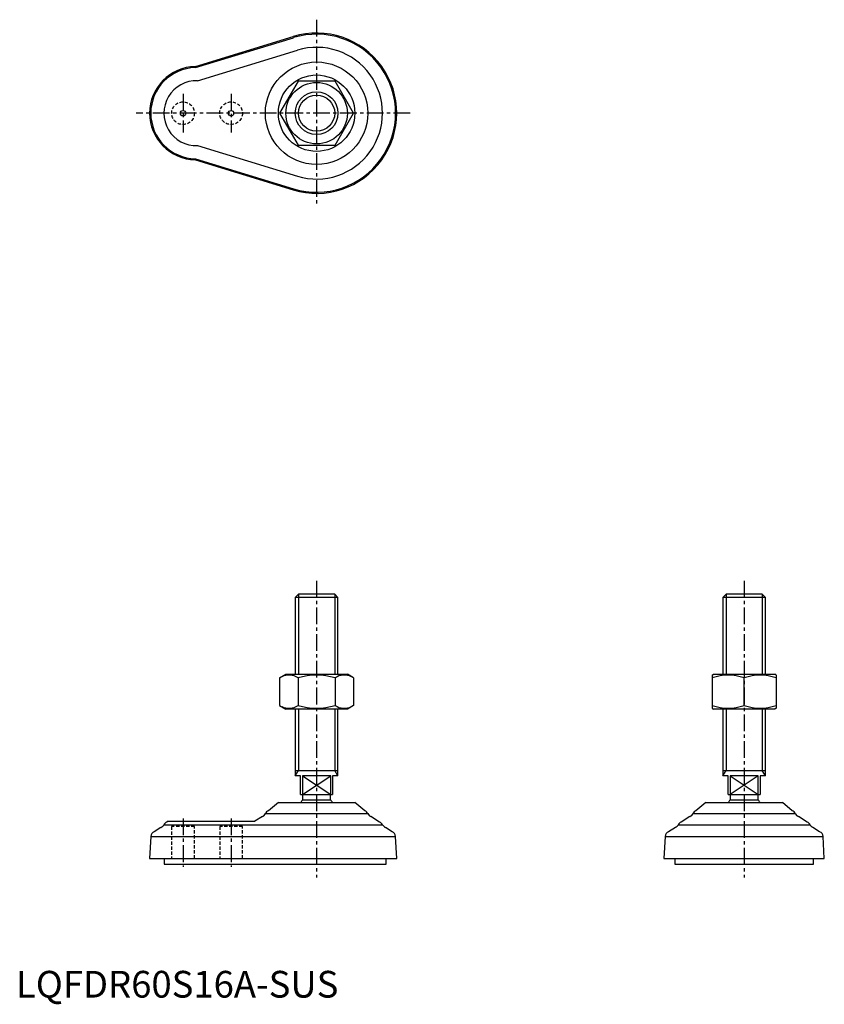
# Model space of a CAD drawing. Extents: x 1 to 302, y -3 to 366.
import ezdxf

# ---------------------------------------------------------------- set-up
doc = ezdxf.new("R2010")
doc.units = 0
doc.header["$LTSCALE"] = 5
doc.linetypes.add('CENTER', pattern=[2, 1.25, -0.25, 0.25, -0.25])
doc.linetypes.add('HIDDEN', pattern=[0.375, 0.25, -0.125])
doc.layers.get('0').update_dxf_attribs({"linetype": 'CONTINUOUS'})
for name, color, linetype in [('1', 1, 'CENTER'), ('2', 2, 'HIDDEN'), ('3', 3, 'CONTINUOUS')]:
    doc.layers.add(name, color=color, linetype=linetype)
doc.styles.add('STANDARD1', font='txt')

msp = doc.modelspace()

# ---------------------------------------------------------------- linework, layer by layer
for p, q in [((67.12, 348.5), (103.73, 359.69)), ((67.19, 348.06), (103.86, 359.27)), ((67.91, 343.14), (105.29, 354.57)), ((105.57, 343), (98.64, 331)), ((119.43, 343), (105.57, 343)), ((126.36, 331), (119.43, 343)), ((98.64, 331), (105.57, 319)), ((119.43, 319), (126.36, 331)), ((67.91, 318.86), (105.29, 307.43)), ((105.57, 319), (119.43, 319)), ((67.12, 313.5), (103.73, 302.31)), ((67.19, 313.94), (103.86, 302.73)), ((105.73, 151), (104.5, 149.77)), ((104.5, 149.77), (104.5, 121)), ((120.5, 149.77), (104.5, 149.77)), ((119.27, 151), (105.73, 151)), ((120.5, 149.77), (119.27, 151)), ((120.5, 121), (120.5, 149.77)), ((265.73, 151), (264.5, 149.77)), ((264.5, 149.77), (264.5, 121)), ((280.5, 149.77), (264.5, 149.77)), ((279.27, 151), (265.73, 151)), ((280.5, 149.77), (279.27, 151)), ((280.5, 121), (280.5, 149.77)), ((98.64, 119.64), (101, 121)), ((98.64, 119.64), (98.64, 109.36)), ((101, 121), (124, 121)), ((105.57, 119.64), (105.57, 109.36)), ((119.43, 119.64), (119.43, 109.36)), ((126.36, 119.64), (124, 121)), ((126.36, 119.64), (126.36, 109.36)), ((260.5, 120.71), (261, 121)), ((260.5, 120.71), (260.5, 108.29)), ((261, 121), (284, 121)), ((272.5, 109.36), (272.5, 119.64)), ((284.5, 120.71), (284, 121)), ((284.5, 120.71), (284.5, 108.29)), ((98.64, 109.36), (101, 108)), ((124, 108), (101, 108)), ((104.5, 108), (104.5, 83)), ((120.5, 83), (120.5, 108)), ((126.36, 109.36), (124, 108)), ((260.5, 108.29), (261, 108)), ((284, 108), (261, 108)), ((264.5, 108), (264.5, 83)), ((280.5, 83), (280.5, 108)), ((284.5, 108.29), (284, 108)), ((104.5, 85), (120.5, 85)), ((264.5, 85), (280.5, 85)), ((106.5, 83), (104.5, 83)), ((106.5, 76), (106.5, 83)), ((107.21, 83), (107.21, 76)), ((117.79, 83), (107.21, 83)), ((117.79, 76), (117.79, 83)), ((118.5, 83), (118.5, 76)), ((120.5, 83), (118.5, 83)), ((266.5, 83), (264.5, 83)), ((266.5, 76), (266.5, 83)), ((267.21, 83), (267.21, 76)), ((277.79, 83), (267.21, 83)), ((277.79, 76), (277.79, 83)), ((278.5, 83), (278.5, 76)), ((280.5, 83), (278.5, 83)), ((106.5, 76), (118.5, 76)), ((107.25, 76), (107.25, 74)), ((107.25, 74), (117.75, 74)), ((117.75, 74), (117.75, 76)), ((266.5, 76), (278.5, 76)), ((267.25, 76), (267.25, 74)), ((267.25, 74), (277.75, 74)), ((277.75, 74), (277.75, 76)), ((98.19, 73), (94.47, 69.93)), ((98.19, 73), (126.81, 73)), ((130.53, 69.93), (126.81, 73)), ((258.19, 73), (254.47, 69.93)), ((258.19, 73), (286.81, 73)), ((290.53, 69.93), (286.81, 73)), ((92.2, 67.8), (89.43, 66)), ((93.33, 68.87), (131.67, 68.87)), ((136.05, 65.69), (132.8, 67.8)), ((252.2, 67.8), (248.95, 65.69)), ((253.33, 68.87), (291.67, 68.87)), ((296.05, 65.69), (292.8, 67.8)), ((54.25, 63.72), (51.75, 62.09)), ((55.35, 64.7), (137.15, 64.7)), ((56.93, 66), (56.45, 65.69)), ((56.93, 66), (89.43, 66)), ((140.75, 62.09), (138.25, 63.72)), ((246.75, 63.72), (244.25, 62.09)), ((247.85, 64.7), (297.15, 64.7)), ((300.75, 62.09), (298.25, 63.72)), ((50.43, 60.3), (50, 52)), ((50.43, 60.3), (142.06, 60.3)), ((142.5, 52), (142.06, 60.3)), ((242.93, 60.3), (242.5, 52)), ((242.93, 60.3), (302.07, 60.3)), ((302.5, 52), (302.07, 60.3)), ((50, 52), (142.5, 52)), ((55.5, 52), (55.5, 50)), ((138.5, 50), (138.5, 52)), ((242.5, 52), (302.5, 52)), ((246.5, 52), (246.5, 50)), ((298.5, 50), (298.5, 52)), ((55.5, 50), (138.5, 50)), ((246.5, 50), (298.5, 50))]:
    msp.add_line(p, q)
for centre, radius in [((112.5, 331), 19.17), ((112.5, 331), 14.31), ((112.5, 331), 11.5), ((112.5, 331), 8), ((62.5, 331), 1), ((80.5, 331), 1)]:
    msp.add_circle(centre, radius)
for centre, radius, start, end in [((112.5, 331), 30, 253, 107), ((112.5, 331), 29.57, 253, 107), ((112.5, 331), 24.65, 253, 107), ((67.5, 331), 17.5, 91.2537, 268.7463), ((67.5, 331), 17.07, 91.053, 268.947), ((67.5, 331), 12.15, 88.0766, 271.9234), ((102.11, 114.58), 6.13, 55.6158, 115.6158), ((112.5, 97.78), 22.93, 72.412, 107.588), ((122.89, 114.58), 6.13, 64.3842, 124.3842), ((266.5, 103.38), 17.33, 69.7438, 110.2562), ((278.5, 103.38), 17.33, 69.7438, 110.2562), ((102.11, 114.42), 6.13, 244.3842, 304.3842), ((112.5, 131.22), 22.93, 252.412, 287.588), ((122.89, 114.42), 6.13, 235.6158, 295.6158), ((266.5, 125.62), 17.33, 249.7438, 290.2562), ((278.5, 125.62), 17.33, 249.7438, 290.2562), ((112.5, 69.63), 6.83, 140.2252, 150.4398), ((112.5, 69.63), 6.83, 29.5602, 39.7748), ((272.5, 69.63), 6.83, 140.2252, 150.4398), ((272.5, 69.63), 6.83, 29.5602, 39.7748), ((91.5, 69.68), 2.01, 290.4361, 336.0199), ((95.17, 68.05), 2.01, 110.4158, 156.0434), ((129.83, 68.05), 2.01, 23.9566, 69.5842), ((133.5, 69.68), 2.01, 203.9801, 249.5639), ((251.5, 69.68), 2.01, 290.4361, 336.0199), ((255.17, 68.05), 2.01, 110.4158, 156.0434), ((289.83, 68.05), 2.01, 23.9566, 69.5842), ((293.5, 69.68), 2.01, 203.9801, 249.5639), ((53.55, 65.6), 2.01, 290.4466, 333.4989), ((57.14, 63.81), 2.01, 110.4092, 153.4843), ((135.36, 63.81), 2.01, 26.5157, 69.5908), ((138.95, 65.6), 2.01, 206.5011, 249.5534), ((246.05, 65.6), 2.01, 290.4466, 333.4989), ((249.64, 63.81), 2.01, 110.4092, 153.4843), ((295.36, 63.81), 2.01, 26.5157, 69.5908), ((298.95, 65.6), 2.01, 206.5011, 249.5534), ((52.43, 60.21), 2, 109.8381, 177.2685), ((140.07, 60.21), 2, 2.7315, 70.1619), ((244.93, 60.21), 2, 109.8381, 177.2685), ((300.07, 60.21), 2, 2.7315, 70.1619)]:
    msp.add_arc(centre, radius, start, end)
at = {"layer": '1'}
for p, q in [((112.5, 366), (112.5, 296)), ((62.5, 338.25), (62.5, 323.75)), ((80.5, 338.25), (80.5, 323.75)), ((147.5, 331), (45, 331)), ((112.5, 156), (112.5, 45)), ((272.5, 156), (272.5, 45)), ((62.5, 67), (62.5, 49)), ((80.5, 67), (80.5, 49))]:
    msp.add_line(p, q, dxfattribs=at)
at = {"layer": '2'}
for p, q in [((66.75, 64), (58.25, 64)), ((58.25, 64), (58.25, 52)), ((66.75, 52), (66.75, 64)), ((84.75, 64), (76.25, 64)), ((76.25, 64), (76.25, 52)), ((84.75, 52), (84.75, 64))]:
    msp.add_line(p, q, dxfattribs=at)
for centre in [(62.5, 331), (80.5, 331)]:
    msp.add_circle(centre, 4.25, dxfattribs=at)
at = {"layer": '3'}
for p, q in [((105.73, 151), (105.73, 121)), ((119.27, 151), (119.27, 121)), ((265.73, 151), (265.73, 121)), ((279.27, 151), (279.27, 121)), ((105.73, 108), (105.73, 85)), ((119.27, 108), (119.27, 85)), ((265.73, 108), (265.73, 85)), ((279.27, 108), (279.27, 85)), ((104.5, 83), (105.73, 85)), ((120.5, 83), (119.27, 85)), ((264.5, 83), (265.73, 85)), ((280.5, 83), (279.27, 85)), ((107.21, 83), (117.79, 76)), ((107.21, 76), (117.79, 83)), ((267.21, 83), (277.79, 76)), ((277.79, 83), (267.21, 76))]:
    msp.add_line(p, q, dxfattribs=at)
msp.add_circle((112.5, 331), 6.77, dxfattribs=at)

# ---------------------------------------------------------------- texts
at = {"color": 3, "style": 'STANDARD1'}
msp.add_text('LQFDR60S16A-SUS', height=10, dxfattribs=at).set_placement((0, 0))

doc.saveas('drawing.dxf')
